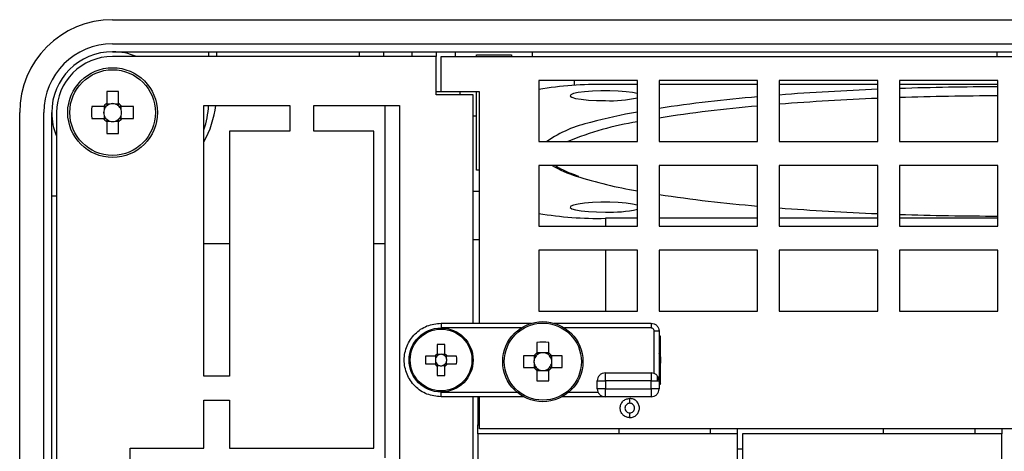
# Model space of a CAD drawing. Extents: x 31813 to 32373, y 12480 to 12891.
# Drawn here: x 32101 to 32162, y 12698 to 12725 of the extents above; entities that cross this region are included whole.
import ezdxf

# ---------------------------------------------------------------- set-up
doc = ezdxf.new("R2010")
doc.units = 0
doc.layers.get('0').update_dxf_attribs({"linetype": 'CONTINUOUS'})

msp = doc.modelspace()

# ---------------------------------------------------------------- linework, layer by layer
at = {"color": 7, "linetype": 'Continuous'}
for p, q in [((32106.832, 12725.422), (32218.232, 12725.422)), ((32106.832, 12723.922), (32218.232, 12723.922)), ((32106.832, 12723.422), (32218.232, 12723.422)), ((32112.832, 12723.122), (32112.832, 12723.422)), ((32113.332, 12723.122), (32113.332, 12723.422)), ((32122.232, 12723.122), (32122.232, 12723.422)), ((32123.732, 12723.422), (32123.732, 12723.122)), ((32125.532, 12723.122), (32125.532, 12723.422)), ((32127.032, 12723.422), (32127.032, 12723.122)), ((32128.232, 12723.122), (32128.232, 12723.422)), ((32129.532, 12723.222), (32131.732, 12723.222)), ((32129.532, 12723.122), (32129.532, 12723.222)), ((32131.732, 12723.222), (32131.732, 12723.122)), ((32133.032, 12723.122), (32133.032, 12723.422)), ((32162.032, 12723.122), (32162.032, 12723.422)), ((32127.032, 12723.122), (32106.832, 12723.122)), ((32127.032, 12720.722), (32127.032, 12723.122)), ((32127.332, 12723.122), (32196.832, 12723.122)), ((32127.332, 12720.922), (32127.332, 12723.122)), ((32139.582, 12721.622), (32133.432, 12721.622)), ((32133.432, 12721.622), (32133.432, 12717.822)), ((32135.632, 12721.622), (32135.632, 12721.315)), ((32139.582, 12717.822), (32139.582, 12721.622)), ((32147.082, 12721.622), (32140.932, 12721.622)), ((32140.932, 12721.622), (32140.932, 12717.822)), ((32147.082, 12717.822), (32147.082, 12721.622)), ((32148.432, 12721.622), (32148.432, 12717.822)), ((32154.582, 12721.622), (32148.432, 12721.622)), ((32154.582, 12717.822), (32154.582, 12721.622)), ((32155.932, 12721.622), (32155.932, 12717.822)), ((32162.082, 12721.622), (32155.932, 12721.622)), ((32162.082, 12717.822), (32162.082, 12721.622)), ((32106.462, 12720.929), (32106.462, 12720.187)), ((32107.202, 12720.187), (32107.202, 12720.929)), ((32127.332, 12720.922), (32127.032, 12720.922)), ((32129.732, 12720.922), (32127.332, 12720.922)), ((32128.532, 12720.722), (32128.532, 12720.922)), ((32129.532, 12719.422), (32129.532, 12720.922)), ((32129.732, 12706.472), (32129.732, 12720.922)), ((32139.582, 12721.371), (32137.582, 12721.371)), ((32147.082, 12721.371), (32140.932, 12721.371)), ((32154.582, 12721.371), (32148.432, 12721.371)), ((32162.082, 12721.371), (32155.932, 12721.371)), ((32106.656, 12720.15), (32106.462, 12720.15)), ((32107.202, 12720.15), (32107.008, 12720.15)), ((32129.332, 12720.722), (32127.032, 12720.722)), ((32129.332, 12706.472), (32129.332, 12720.722)), ((32101.032, 12616.222), (32101.032, 12719.622)), ((32102.532, 12694.172), (32102.532, 12719.622)), ((32103.032, 12694.172), (32103.032, 12719.622)), ((32103.332, 12719.622), (32103.332, 12694.922)), ((32106.267, 12719.992), (32105.525, 12719.992)), ((32106.304, 12719.992), (32106.304, 12719.798)), ((32107.359, 12719.798), (32107.359, 12719.992)), ((32108.138, 12719.992), (32107.397, 12719.992)), ((32112.532, 12703.169), (32112.532, 12720.069)), ((32112.532, 12720.069), (32117.882, 12720.069)), ((32117.882, 12720.069), (32117.882, 12718.469)), ((32119.382, 12718.469), (32119.382, 12720.069)), ((32119.382, 12720.069), (32124.732, 12720.069)), ((32123.832, 12719.069), (32123.832, 12720.069)), ((32124.732, 12720.069), (32124.732, 12618.849)), ((32105.525, 12719.252), (32106.267, 12719.252)), ((32106.304, 12719.447), (32106.304, 12719.252)), ((32106.462, 12719.095), (32106.656, 12719.095)), ((32106.462, 12719.058), (32106.462, 12718.316)), ((32107.008, 12719.095), (32107.202, 12719.095)), ((32107.202, 12718.316), (32107.202, 12719.058)), ((32107.359, 12719.252), (32107.359, 12719.447)), ((32107.397, 12719.252), (32108.138, 12719.252)), ((32123.832, 12698.069), (32123.832, 12719.069)), ((32129.332, 12719.422), (32129.532, 12719.422)), ((32129.532, 12716.022), (32129.532, 12719.422)), ((32114.132, 12718.469), (32114.132, 12703.169)), ((32117.882, 12718.469), (32114.132, 12718.469)), ((32123.132, 12718.469), (32119.382, 12718.469)), ((32123.132, 12698.669), (32123.132, 12718.469)), ((32133.432, 12717.822), (32139.582, 12717.822)), ((32140.932, 12717.822), (32147.082, 12717.822)), ((32148.432, 12717.822), (32154.582, 12717.822)), ((32155.932, 12717.822), (32162.082, 12717.822)), ((32129.732, 12716.022), (32129.532, 12716.022)), ((32139.582, 12716.322), (32133.432, 12716.322)), ((32133.432, 12716.322), (32133.432, 12712.522)), ((32139.582, 12712.522), (32139.582, 12716.322)), ((32147.082, 12716.322), (32140.932, 12716.322)), ((32140.932, 12716.322), (32140.932, 12712.522)), ((32147.082, 12712.522), (32147.082, 12716.322)), ((32154.582, 12716.322), (32148.432, 12716.322)), ((32148.432, 12716.322), (32148.432, 12712.522)), ((32154.582, 12712.522), (32154.582, 12716.322)), ((32162.082, 12716.322), (32155.932, 12716.322)), ((32155.932, 12716.322), (32155.932, 12712.522)), ((32162.082, 12712.522), (32162.082, 12716.322)), ((32129.332, 12714.722), (32129.732, 12714.722)), ((32103.032, 12714.422), (32103.332, 12714.422)), ((32139.582, 12713.02), (32137.582, 12713.02)), ((32137.582, 12713.02), (32137.582, 12712.522)), ((32147.082, 12713.02), (32140.932, 12713.02)), ((32154.582, 12713.02), (32148.432, 12713.02)), ((32162.082, 12713.02), (32155.932, 12713.02)), ((32133.432, 12712.522), (32139.582, 12712.522)), ((32140.932, 12712.522), (32147.082, 12712.522)), ((32148.432, 12712.522), (32154.582, 12712.522)), ((32155.932, 12712.522), (32162.082, 12712.522)), ((32129.732, 12711.683), (32129.332, 12711.683)), ((32114.132, 12711.422), (32112.532, 12711.422)), ((32123.832, 12711.422), (32123.132, 12711.422)), ((32139.582, 12711.022), (32133.432, 12711.022)), ((32133.432, 12711.022), (32133.432, 12707.222)), ((32137.582, 12711.022), (32137.582, 12707.222)), ((32139.582, 12707.222), (32139.582, 12711.022)), ((32147.082, 12711.022), (32140.932, 12711.022)), ((32140.932, 12711.022), (32140.932, 12707.222)), ((32147.082, 12707.222), (32147.082, 12711.022)), ((32148.432, 12711.022), (32148.432, 12707.222)), ((32154.582, 12711.022), (32148.432, 12711.022)), ((32154.582, 12707.222), (32154.582, 12711.022)), ((32155.932, 12711.022), (32155.932, 12707.222)), ((32162.082, 12711.022), (32155.932, 12711.022)), ((32162.082, 12707.222), (32162.082, 12711.022)), ((32133.432, 12707.222), (32139.582, 12707.222)), ((32140.932, 12707.222), (32147.082, 12707.222)), ((32148.432, 12707.222), (32154.582, 12707.222)), ((32155.932, 12707.222), (32162.082, 12707.222)), ((32127.332, 12706.472), (32132.982, 12706.472)), ((32132.325, 12706.172), (32127.332, 12706.172)), ((32134.382, 12706.472), (32140.432, 12706.472)), ((32140.432, 12706.172), (32135.038, 12706.172)), ((32140.632, 12703.331), (32140.632, 12705.972)), ((32140.932, 12705.972), (32140.932, 12702.872)), ((32141.032, 12705.672), (32140.932, 12705.672)), ((32141.032, 12705.672), (32140.932, 12705.572)), ((32141.032, 12704.372), (32141.032, 12705.672)), ((32127.092, 12705.143), (32127.092, 12704.556)), ((32127.572, 12704.556), (32127.572, 12705.143)), ((32133.312, 12705.272), (32133.312, 12704.615)), ((32134.052, 12704.615), (32134.052, 12705.272)), ((32126.948, 12704.412), (32126.362, 12704.412)), ((32126.99, 12704.412), (32126.99, 12704.269)), ((32127.235, 12704.514), (32127.092, 12704.514)), ((32127.572, 12704.514), (32127.429, 12704.514)), ((32127.674, 12704.269), (32127.674, 12704.412)), ((32128.302, 12704.412), (32127.715, 12704.412)), ((32133.139, 12704.442), (32132.482, 12704.442)), ((32133.13, 12704.442), (32133.13, 12704.138)), ((32133.616, 12704.625), (32133.312, 12704.625)), ((32134.052, 12704.625), (32133.747, 12704.625)), ((32134.881, 12704.442), (32134.225, 12704.442)), ((32134.234, 12704.138), (32134.234, 12704.442)), ((32126.362, 12703.932), (32126.948, 12703.932)), ((32126.99, 12704.075), (32126.99, 12703.932)), ((32127.092, 12703.83), (32127.235, 12703.83)), ((32127.092, 12703.789), (32127.092, 12703.202)), ((32127.429, 12703.83), (32127.572, 12703.83)), ((32127.572, 12703.202), (32127.572, 12703.789)), ((32127.674, 12703.932), (32127.674, 12704.075)), ((32127.715, 12703.932), (32128.302, 12703.932)), ((32132.482, 12703.702), (32133.139, 12703.702)), ((32133.13, 12704.007), (32133.13, 12703.702)), ((32134.225, 12703.702), (32134.881, 12703.702)), ((32134.234, 12703.702), (32134.234, 12704.007)), ((32141.032, 12702.672), (32141.032, 12703.972)), ((32114.132, 12703.169), (32112.532, 12703.169)), ((32133.312, 12703.529), (32133.312, 12702.873)), ((32133.312, 12703.52), (32133.616, 12703.52)), ((32133.747, 12703.52), (32134.052, 12703.52)), ((32134.052, 12702.873), (32134.052, 12703.529)), ((32137.582, 12703.372), (32140.432, 12703.372)), ((32140.832, 12702.872), (32140.832, 12703.156)), ((32137.082, 12702.372), (32137.082, 12702.872)), ((32140.432, 12702.872), (32137.582, 12702.872)), ((32137.582, 12702.872), (32137.582, 12702.372)), ((32137.582, 12702.372), (32140.432, 12702.372)), ((32140.432, 12702.372), (32140.432, 12702.872)), ((32140.932, 12702.872), (32140.932, 12702.372)), ((32140.932, 12702.772), (32141.032, 12702.672)), ((32140.932, 12702.672), (32141.032, 12702.672)), ((32127.332, 12702.172), (32132.057, 12702.172)), ((32132.494, 12701.872), (32127.332, 12701.872)), ((32129.332, 12612.722), (32129.332, 12701.872)), ((32129.632, 12701.872), (32129.632, 12700.122)), ((32129.732, 12699.872), (32129.732, 12701.872)), ((32137.582, 12701.872), (32134.869, 12701.872)), ((32135.307, 12702.172), (32137.123, 12702.172)), ((32140.432, 12701.872), (32137.582, 12701.872)), ((32112.532, 12698.669), (32112.532, 12701.669)), ((32112.532, 12701.669), (32114.132, 12701.669)), ((32114.132, 12701.669), (32114.132, 12698.669)), ((32129.632, 12699.572), (32129.632, 12700.122)), ((32129.632, 12700.122), (32129.732, 12700.122)), ((32195.432, 12699.872), (32129.732, 12699.872)), ((32138.432, 12699.872), (32138.432, 12699.572)), ((32144.132, 12699.872), (32144.132, 12699.572)), ((32145.832, 12699.572), (32145.832, 12699.872)), ((32154.932, 12699.572), (32154.932, 12699.872)), ((32160.632, 12699.872), (32160.632, 12699.572)), ((32162.332, 12699.872), (32162.332, 12699.572)), ((32129.632, 12699.572), (32129.632, 12612.722)), ((32145.832, 12699.572), (32129.632, 12699.572)), ((32145.832, 12612.722), (32145.832, 12699.572)), ((32162.332, 12699.572), (32146.132, 12699.572)), ((32146.132, 12699.572), (32146.132, 12612.722)), ((32162.332, 12612.722), (32162.332, 12699.572)), ((32107.932, 12648.369), (32107.932, 12698.669)), ((32107.932, 12698.669), (32112.532, 12698.669)), ((32114.132, 12698.669), (32123.132, 12698.669)), ((32145.832, 12698.622), (32146.132, 12698.622))]:
    msp.add_line(p, q, dxfattribs=at)
at = {"color": 7, "linetype": 'Continuous', "flags": 128}
for points in [[(32139.582, 12720.802), (32139.572, 12720.805), (32139.277, 12720.87), (32138.875, 12720.922), (32138.392, 12720.959), (32137.858, 12720.978), (32137.306, 12720.978), (32136.772, 12720.959), (32136.289, 12720.922), (32135.887, 12720.87), (32135.591, 12720.805), (32135.421, 12720.732), (32135.386, 12720.655), (32135.489, 12720.58), (32135.724, 12720.511), (32136.076, 12720.451), (32136.522, 12720.406), (32137.035, 12720.378), (32137.582, 12720.368), (32137.582, 12720.368)], [(32139.582, 12713.844), (32139.572, 12713.846), (32139.277, 12713.911), (32138.875, 12713.964), (32138.392, 12714.001), (32137.858, 12714.02), (32137.306, 12714.02), (32136.772, 12714.001), (32136.289, 12713.964), (32135.887, 12713.911), (32135.591, 12713.846), (32135.421, 12713.773), (32135.386, 12713.697), (32135.489, 12713.621), (32135.724, 12713.552), (32136.076, 12713.493), (32136.522, 12713.448), (32137.035, 12713.419), (32137.582, 12713.41), (32137.582, 12713.41)]]:
    msp.add_lwpolyline(points, dxfattribs=at)
at = {"color": 7, "linetype": 'Continuous'}
for centre, radius in [((32106.832, 12719.622), 2.8), ((32106.832, 12719.622), 2.674), ((32127.332, 12704.172), 2), ((32127.332, 12704.172), 1.928), ((32133.682, 12704.072), 2.5), ((32133.682, 12704.072), 2.404)]:
    msp.add_circle(centre, radius, dxfattribs=at)
for centre, radius, start, end in [((32106.832, 12719.622), 5.8, 90, 180), ((32106.832, 12719.622), 4.3, 90, 180), ((32106.832, 12719.622), 3.8, 90, 180), ((32106.832, 12719.622), 3.8, 67.08046, 90), ((32106.832, 12719.622), 3.5, 90, 180), ((32137.15, 12699.059), 22.315, 88.89096, 99.59098), ((32106.832, 12709.961), 10.974, 88.06777, 91.93223), ((32160.937, 12558.192), 163.007, 92.23428, 94.39971), ((32162.53, 12518.564), 202.667, 90.12676, 91.86574), ((32106.832, 12719.622), 0.675, 123.23063, 146.76937), ((32106.832, 12719.622), 0.556, 108.43029, 131.71821), ((32106.832, 12719.622), 0.556, 71.56971, 108.43029), ((32106.832, 12719.622), 0.556, 48.28179, 71.56971), ((32106.832, 12719.622), 0.675, 33.23063, 56.76937), ((32137.894, 12728.164), 7.802, 267.70992, 282.49757), ((32154.951, 12627.523), 93.415, 94.83199, 98.63093), ((32160.891, 12561.742), 158.89, 92.27574, 94.49743), ((32162.529, 12521.653), 199.014, 90.12876, 91.89968), ((32106.832, 12719.622), 3.8, 180, 202.91954), ((32116.493, 12719.622), 10.974, 178.06777, 181.93223), ((32106.832, 12719.622), 0.556, 161.56971, 198.43029), ((32106.832, 12719.622), 0.556, 138.28179, 161.56971), ((32106.832, 12719.622), 0.556, 131.71821, 138.28179), ((32106.832, 12719.622), 0.556, 41.71821, 48.28179), ((32106.832, 12719.622), 0.556, 18.43029, 41.71821), ((32106.832, 12719.622), 0.556, 341.56971, 18.43029), ((32097.159, 12719.622), 10.985, 358.06982, 1.93018), ((32106.832, 12720.922), 6.5, 331.27348, 352.46008), ((32106.832, 12720.422), 6, 341.80529, 356.62797), ((32145.203, 12687.428), 32.712, 99.89562, 105.13259), ((32154.529, 12633.258), 87.09, 94.90574, 98.98253), ((32106.832, 12719.622), 0.675, 213.23063, 236.76937), ((32106.832, 12719.622), 0.556, 198.43029, 221.71821), ((32106.832, 12719.622), 0.556, 221.71821, 228.28179), ((32106.832, 12719.622), 0.556, 228.28179, 251.56971), ((32106.832, 12719.622), 0.556, 251.56971, 288.43029), ((32106.832, 12719.622), 0.556, 288.43029, 311.71821), ((32106.832, 12719.622), 0.675, 303.23063, 326.76937), ((32106.832, 12719.622), 0.556, 311.71821, 318.28179), ((32106.832, 12719.622), 0.556, 318.28179, 341.56971), ((32138.299, 12711.494), 7.688, 102.28206, 124.59743), ((32142.754, 12699.456), 19.842, 99.20049, 112.23469), ((32106.832, 12729.295), 10.985, 268.06982, 271.93018), ((32137.963, 12722.639), 7.318, 239.67715, 252.49324), ((32143.978, 12741.296), 26.921, 252.22939, 260.60156), ((32154.744, 12805.115), 91.651, 261.3325, 265.20458), ((32137.894, 12721.205), 7.801, 267.70938, 282.49849), ((32160.936, 12876.195), 163.003, 265.60026, 267.76575), ((32137.15, 12735.333), 22.317, 260.40946, 271.10878), ((32162.53, 12915.824), 202.665, 268.13425, 269.87325), ((32127.332, 12698.067), 7.08, 88.05732, 91.94268), ((32133.682, 12696.442), 8.838, 87.60059, 92.39941), ((32133.437, 12704.172), 7.08, 178.05732, 181.94268), ((32127.332, 12704.172), 0.453, 122.02786, 147.97214), ((32127.332, 12704.172), 0.356, 164.16786, 195.83214), ((32127.332, 12704.172), 0.356, 137.53766, 164.16786), ((32127.332, 12704.172), 0.356, 132.46234, 137.53766), ((32127.332, 12704.172), 0.356, 105.83214, 132.46234), ((32127.332, 12704.172), 0.356, 74.16786, 105.83214), ((32127.332, 12704.172), 0.355, 47.53766, 74.16786), ((32127.332, 12704.172), 0.453, 32.02786, 57.97214), ((32127.332, 12704.172), 0.355, 42.46234, 47.53766), ((32127.332, 12704.172), 0.355, 15.83214, 42.46234), ((32127.332, 12704.172), 0.355, 344.16786, 15.83214), ((32121.226, 12704.172), 7.08, 358.05732, 1.94268), ((32141.314, 12704.072), 8.839, 177.60097, 182.39903), ((32133.682, 12704.072), 0.556, 138.28179, 173.23384), ((32133.682, 12704.072), 0.657, 124.26965, 145.73035), ((32133.682, 12704.072), 0.556, 131.71821, 138.28179), ((32133.682, 12704.072), 0.556, 96.76616, 131.71821), ((32133.682, 12704.072), 0.556, 83.23384, 96.76616), ((32133.682, 12704.072), 0.556, 48.28179, 83.23384), ((32133.682, 12704.072), 0.657, 34.26965, 55.73035), ((32133.682, 12704.072), 0.556, 41.71821, 48.28179), ((32133.682, 12704.072), 0.556, 6.76616, 41.71821), ((32126.05, 12704.072), 8.839, 357.60097, 2.39903), ((32127.332, 12704.172), 0.453, 212.02786, 237.97214), ((32127.332, 12704.172), 0.356, 195.83214, 222.46234), ((32127.332, 12704.172), 0.356, 222.46234, 227.53766), ((32127.332, 12704.172), 0.356, 227.53766, 254.16786), ((32127.332, 12704.172), 0.356, 254.16786, 285.83214), ((32127.332, 12704.172), 0.355, 285.83214, 312.46234), ((32127.332, 12704.172), 0.355, 312.46234, 317.53766), ((32127.332, 12704.172), 0.453, 302.02786, 327.97214), ((32127.332, 12704.172), 0.355, 317.53766, 344.16786), ((32133.682, 12704.072), 0.556, 173.23384, 186.76616), ((32133.682, 12704.072), 0.556, 186.76616, 221.71821), ((32133.682, 12704.072), 0.657, 214.26965, 235.73035), ((32133.682, 12704.072), 0.556, 221.71821, 228.28179), ((32133.682, 12704.072), 0.556, 228.28179, 263.23384), ((32133.682, 12704.072), 0.556, 276.76616, 311.71821), ((32133.682, 12704.072), 0.657, 304.26965, 325.73035), ((32133.682, 12704.072), 0.556, 311.71821, 318.28179), ((32133.682, 12704.072), 0.556, 318.28179, 353.23384), ((32133.682, 12704.072), 0.556, 353.23384, 6.76616), ((32127.332, 12710.27), 7.072, 268.05515, 271.94485), ((32133.682, 12704.072), 0.556, 263.23384, 276.76616), ((32133.682, 12711.703), 8.838, 267.60059, 272.39941)]:
    msp.add_arc(centre, radius, start, end, dxfattribs=at)
for centre, major_axis, start_param, end_param in [((32106.832, 12719.691), (0, 0.492), 5.913772, 6.652599), ((32106.763, 12719.622), (0.492, 0), 2.772179, 3.511006), ((32106.901, 12719.622), (0.492, 0), 5.913772, 6.652599), ((32106.832, 12719.553), (0, 0.492), 2.772179, 3.511006), ((32127.288, 12704.172), (0.314, 0), 2.824025, 3.45916), ((32127.332, 12704.216), (0, 0.314), 5.965618, 6.600753), ((32127.376, 12704.172), (0.314, 0), 5.965618, 6.600753), ((32133.682, 12704.141), (0, 0.488), 6.147238, 6.419132), ((32127.332, 12704.128), (0, 0.314), 2.824025, 3.45916), ((32133.613, 12704.072), (0.488, 0), 3.005646, 3.27754), ((32133.75, 12704.072), (0.488, 0), 6.147238, 6.419132), ((32133.682, 12704.004), (0, 0.488), 3.005646, 3.27754)]:
    msp.add_ellipse(centre, major_axis=major_axis, ratio=0.990116, start_param=start_param, end_param=end_param, dxfattribs=at)
for points, knots in [([(32106.462, 12720.187), (32106.462, 12720.182), (32106.462, 12720.142), (32106.462, 12720.092), (32106.462, 12720.046), (32106.462, 12720.037)], [0, 0, 0, 0, 0.116745, 0.839384, 1, 1, 1, 1]), ([(32107.202, 12720.037), (32107.202, 12720.046), (32107.202, 12720.092), (32107.202, 12720.142), (32107.202, 12720.182), (32107.202, 12720.187)], [0, 0, 0, 0, 0.160616, 0.883255, 1, 1, 1, 1]), ([(32106.417, 12719.992), (32106.408, 12719.992), (32106.362, 12719.992), (32106.313, 12719.992), (32106.273, 12719.992), (32106.267, 12719.992)], [0, 0, 0, 0, 0.160616, 0.883255, 1, 1, 1, 1]), ([(32107.397, 12719.992), (32107.391, 12719.992), (32107.351, 12719.992), (32107.302, 12719.992), (32107.255, 12719.992), (32107.247, 12719.992)], [0, 0, 0, 0, 0.116745, 0.839384, 1, 1, 1, 1]), ([(32106.267, 12719.252), (32106.273, 12719.252), (32106.313, 12719.252), (32106.362, 12719.252), (32106.408, 12719.252), (32106.417, 12719.252)], [0, 0, 0, 0, 0.116745, 0.839384, 1, 1, 1, 1]), ([(32106.462, 12719.207), (32106.462, 12719.199), (32106.462, 12719.152), (32106.462, 12719.103), (32106.462, 12719.063), (32106.462, 12719.058)], [0, 0, 0, 0, 0.160616, 0.883255, 1, 1, 1, 1]), ([(32107.202, 12719.058), (32107.202, 12719.063), (32107.202, 12719.103), (32107.202, 12719.152), (32107.202, 12719.199), (32107.202, 12719.207)], [0, 0, 0, 0, 0.116745, 0.839384, 1, 1, 1, 1]), ([(32107.247, 12719.252), (32107.255, 12719.252), (32107.302, 12719.252), (32107.351, 12719.252), (32107.391, 12719.252), (32107.397, 12719.252)], [0, 0, 0, 0, 0.160616, 0.883255, 1, 1, 1, 1]), ([(32135.931, 12715.64), (32135.763, 12715.697), (32135.376, 12715.83), (32134.915, 12716.036), (32134.581, 12716.211), (32134.466, 12716.299), (32134.436, 12716.322)], [0, 0, 0, 0, 0.245896, 0.568979, 0.886867, 1, 1, 1, 1]), ([(32127.332, 12701.872), (32127.031, 12701.907), (32126.429, 12701.976), (32125.663, 12702.508), (32125.151, 12703.268), (32124.972, 12704.172), (32125.151, 12705.077), (32125.663, 12705.837), (32126.429, 12706.369), (32127.031, 12706.438), (32127.332, 12706.472)], [0, 0, 0, 0, 0.125, 0.25, 0.375, 0.5, 0.625, 0.75, 0.875, 1, 1, 1, 1]), ([(32127.332, 12706.472), (32127.332, 12706.468), (32127.332, 12706.459), (32127.332, 12706.389), (32127.332, 12706.29), (32127.332, 12706.212), (32127.332, 12706.172)], [0, 0, 0, 0, 0.250002, 0.500002, 0.749998, 1, 1, 1, 1]), ([(32140.432, 12706.472), (32140.497, 12706.465), (32140.628, 12706.45), (32140.794, 12706.334), (32140.909, 12706.169), (32140.924, 12706.038), (32140.932, 12705.972)], [0, 0, 0, 0, 0.25, 0.499997, 0.75, 1, 1, 1, 1]), ([(32140.432, 12706.472), (32140.432, 12706.468), (32140.432, 12706.459), (32140.432, 12706.389), (32140.432, 12706.29), (32140.432, 12706.212), (32140.432, 12706.172)], [0, 0, 0, 0, 0.250002, 0.500002, 0.749998, 1, 1, 1, 1]), ([(32140.632, 12705.972), (32140.629, 12705.999), (32140.623, 12706.051), (32140.576, 12706.117), (32140.51, 12706.163), (32140.458, 12706.169), (32140.432, 12706.172)], [0, 0, 0, 0, 0.250895, 0.500202, 0.750106, 1, 1, 1, 1]), ([(32140.932, 12705.972), (32140.927, 12705.972), (32140.918, 12705.972), (32140.849, 12705.972), (32140.75, 12705.972), (32140.671, 12705.972), (32140.632, 12705.972)], [0, 0, 0, 0, 0.250002, 0.500002, 0.749998, 1, 1, 1, 1]), ([(32127.069, 12704.412), (32127.057, 12704.412), (32127.019, 12704.412), (32126.98, 12704.412), (32126.953, 12704.412), (32126.948, 12704.412)], [0, 0, 0, 0, 0.290535, 0.882549, 1, 1, 1, 1]), ([(32127.092, 12704.556), (32127.092, 12704.552), (32127.092, 12704.524), (32127.092, 12704.485), (32127.092, 12704.447), (32127.092, 12704.435)], [0, 0, 0, 0, 0.117451, 0.709465, 1, 1, 1, 1]), ([(32127.572, 12704.435), (32127.572, 12704.447), (32127.572, 12704.485), (32127.572, 12704.524), (32127.572, 12704.552), (32127.572, 12704.556)], [0, 0, 0, 0, 0.290535, 0.882549, 1, 1, 1, 1]), ([(32127.715, 12704.412), (32127.711, 12704.412), (32127.684, 12704.412), (32127.644, 12704.412), (32127.606, 12704.412), (32127.594, 12704.412)], [0, 0, 0, 0, 0.117451, 0.709465, 1, 1, 1, 1]), ([(32133.267, 12704.442), (32133.264, 12704.442), (32133.224, 12704.442), (32133.182, 12704.442), (32133.143, 12704.442), (32133.139, 12704.442)], [0, 0, 0, 0, 0.054653, 0.88631, 1, 1, 1, 1]), ([(32133.312, 12704.615), (32133.312, 12704.611), (32133.312, 12704.572), (32133.312, 12704.53), (32133.312, 12704.49), (32133.312, 12704.487)], [0, 0, 0, 0, 0.11369, 0.945347, 1, 1, 1, 1]), ([(32134.052, 12704.487), (32134.052, 12704.49), (32134.052, 12704.53), (32134.052, 12704.572), (32134.052, 12704.611), (32134.052, 12704.615)], [0, 0, 0, 0, 0.054653, 0.88631, 1, 1, 1, 1]), ([(32134.225, 12704.442), (32134.22, 12704.442), (32134.181, 12704.442), (32134.139, 12704.442), (32134.099, 12704.442), (32134.097, 12704.442)], [0, 0, 0, 0, 0.11369, 0.945347, 1, 1, 1, 1]), ([(32141.032, 12704.372), (32141.029, 12704.401), (32141.025, 12704.449), (32141, 12704.509), (32140.971, 12704.554), (32140.944, 12704.571), (32140.932, 12704.579)], [0, 0, 0, 0, 0.317607, 0.547477, 0.778855, 1, 1, 1, 1]), ([(32141.032, 12704.172), (32141.027, 12704.172), (32141.017, 12704.172), (32140.959, 12704.172), (32140.932, 12704.172)], [0, 0, 0, 0, 0.528983, 1, 1, 1, 1]), ([(32141.032, 12704.372), (32141.032, 12704.37), (32141.032, 12704.364), (32141.032, 12704.317), (32141.032, 12704.251), (32141.032, 12704.199), (32141.032, 12704.172)], [0, 0, 0, 0, 0.250887, 0.500203, 0.750101, 1, 1, 1, 1]), ([(32141.032, 12704.172), (32141.032, 12704.146), (32141.032, 12704.093), (32141.032, 12704.028), (32141.032, 12703.981), (32141.032, 12703.975), (32141.032, 12703.972)], [0, 0, 0, 0, 0.250896, 0.50021, 0.750105, 1, 1, 1, 1]), ([(32126.948, 12703.932), (32126.953, 12703.932), (32126.98, 12703.932), (32127.019, 12703.932), (32127.057, 12703.932), (32127.069, 12703.932)], [0, 0, 0, 0, 0.117451, 0.709465, 1, 1, 1, 1]), ([(32127.092, 12703.91), (32127.092, 12703.898), (32127.092, 12703.86), (32127.092, 12703.82), (32127.092, 12703.793), (32127.092, 12703.789)], [0, 0, 0, 0, 0.290535, 0.882549, 1, 1, 1, 1]), ([(32127.572, 12703.789), (32127.572, 12703.793), (32127.572, 12703.82), (32127.572, 12703.86), (32127.572, 12703.898), (32127.572, 12703.91)], [0, 0, 0, 0, 0.117451, 0.709465, 1, 1, 1, 1]), ([(32127.594, 12703.932), (32127.606, 12703.932), (32127.644, 12703.932), (32127.684, 12703.932), (32127.711, 12703.932), (32127.715, 12703.932)], [0, 0, 0, 0, 0.290535, 0.882549, 1, 1, 1, 1]), ([(32133.139, 12703.702), (32133.143, 12703.702), (32133.182, 12703.702), (32133.224, 12703.702), (32133.264, 12703.702), (32133.267, 12703.702)], [0, 0, 0, 0, 0.11369, 0.945347, 1, 1, 1, 1]), ([(32133.312, 12703.657), (32133.312, 12703.655), (32133.312, 12703.615), (32133.312, 12703.573), (32133.312, 12703.534), (32133.312, 12703.529)], [0, 0, 0, 0, 0.054653, 0.88631, 1, 1, 1, 1]), ([(32134.052, 12703.529), (32134.052, 12703.534), (32134.052, 12703.573), (32134.052, 12703.615), (32134.052, 12703.655), (32134.052, 12703.657)], [0, 0, 0, 0, 0.11369, 0.945347, 1, 1, 1, 1]), ([(32134.097, 12703.702), (32134.099, 12703.702), (32134.139, 12703.702), (32134.181, 12703.702), (32134.22, 12703.702), (32134.225, 12703.702)], [0, 0, 0, 0, 0.054653, 0.88631, 1, 1, 1, 1]), ([(32140.932, 12703.766), (32140.944, 12703.774), (32140.971, 12703.791), (32141, 12703.836), (32141.025, 12703.896), (32141.029, 12703.944), (32141.032, 12703.972)], [0, 0, 0, 0, 0.220705, 0.457147, 0.682212, 1, 1, 1, 1]), ([(32137.582, 12703.372), (32137.516, 12703.365), (32137.385, 12703.35), (32137.22, 12703.234), (32137.104, 12703.069), (32137.089, 12702.938), (32137.082, 12702.872)], [0, 0, 0, 0, 0.25, 0.5, 0.750004, 1, 1, 1, 1]), ([(32137.582, 12702.872), (32137.582, 12702.938), (32137.582, 12703.069), (32137.582, 12703.234), (32137.582, 12703.35), (32137.582, 12703.365), (32137.582, 12703.372)], [0, 0, 0, 0, 0.249996, 0.5, 0.75, 1, 1, 1, 1]), ([(32140.932, 12702.872), (32140.924, 12702.938), (32140.909, 12703.069), (32140.794, 12703.234), (32140.628, 12703.35), (32140.497, 12703.365), (32140.432, 12703.372)], [0, 0, 0, 0, 0.249996, 0.499997, 0.75, 1, 1, 1, 1]), ([(32140.432, 12703.372), (32140.432, 12703.365), (32140.432, 12703.35), (32140.432, 12703.234), (32140.432, 12703.069), (32140.432, 12702.938), (32140.432, 12702.872)], [0, 0, 0, 0, 0.25, 0.5, 0.750004, 1, 1, 1, 1]), ([(32137.082, 12702.872), (32137.089, 12702.872), (32137.104, 12702.872), (32137.22, 12702.872), (32137.385, 12702.872), (32137.516, 12702.872), (32137.582, 12702.872)], [0, 0, 0, 0, 0.250001, 0.5, 0.75, 1, 1, 1, 1]), ([(32137.082, 12702.372), (32137.089, 12702.307), (32137.104, 12702.176), (32137.22, 12702.011), (32137.385, 12701.895), (32137.516, 12701.88), (32137.582, 12701.872)], [0, 0, 0, 0, 0.25, 0.500003, 0.75, 1, 1, 1, 1]), ([(32137.582, 12702.372), (32137.516, 12702.372), (32137.385, 12702.372), (32137.22, 12702.372), (32137.104, 12702.372), (32137.089, 12702.372), (32137.082, 12702.372)], [0, 0, 0, 0, 0.25, 0.5, 0.749999, 1, 1, 1, 1]), ([(32137.582, 12701.872), (32137.582, 12701.88), (32137.582, 12701.895), (32137.582, 12702.011), (32137.582, 12702.176), (32137.582, 12702.307), (32137.582, 12702.372)], [0, 0, 0, 0, 0.250001, 0.499997, 0.75, 1, 1, 1, 1]), ([(32140.432, 12702.872), (32140.497, 12702.872), (32140.628, 12702.872), (32140.794, 12702.872), (32140.909, 12702.872), (32140.924, 12702.872), (32140.932, 12702.872)], [0, 0, 0, 0, 0.25, 0.500003, 0.749999, 1, 1, 1, 1]), ([(32140.432, 12701.872), (32140.497, 12701.88), (32140.628, 12701.895), (32140.794, 12702.011), (32140.909, 12702.176), (32140.924, 12702.307), (32140.932, 12702.372)], [0, 0, 0, 0, 0.25, 0.500002, 0.749998, 1, 1, 1, 1]), ([(32140.432, 12702.372), (32140.432, 12702.307), (32140.432, 12702.176), (32140.432, 12702.011), (32140.432, 12701.895), (32140.432, 12701.88), (32140.432, 12701.872)], [0, 0, 0, 0, 0.25, 0.500003, 0.749999, 1, 1, 1, 1]), ([(32140.932, 12702.372), (32140.924, 12702.372), (32140.909, 12702.372), (32140.794, 12702.372), (32140.628, 12702.372), (32140.497, 12702.372), (32140.432, 12702.372)], [0, 0, 0, 0, 0.250001, 0.499997, 0.75, 1, 1, 1, 1]), ([(32127.332, 12701.872), (32127.332, 12701.877), (32127.332, 12701.886), (32127.332, 12701.955), (32127.332, 12702.054), (32127.332, 12702.133), (32127.332, 12702.172)], [0, 0, 0, 0, 0.250002, 0.500002, 0.749998, 1, 1, 1, 1]), ([(32139.107, 12700.572), (32139.028, 12700.581), (32138.871, 12700.599), (32138.671, 12700.738), (32138.538, 12700.937), (32138.491, 12701.172), (32138.538, 12701.408), (32138.671, 12701.607), (32138.871, 12701.745), (32139.028, 12701.763), (32139.107, 12701.772)], [0, 0, 0, 0, 0.124999, 0.25, 0.375, 0.5, 0.625001, 0.750001, 0.875001, 1, 1, 1, 1]), ([(32139.107, 12700.572), (32139.185, 12700.581), (32139.342, 12700.599), (32139.542, 12700.738), (32139.676, 12700.937), (32139.722, 12701.172), (32139.676, 12701.408), (32139.542, 12701.607), (32139.342, 12701.745), (32139.185, 12701.763), (32139.107, 12701.772)], [0, 0, 0, 0, 0.125001, 0.250001, 0.375, 0.5, 0.625001, 0.75, 0.874999, 1, 1, 1, 1]), ([(32139.107, 12701.472), (32139.107, 12701.516), (32139.107, 12701.604), (32139.107, 12701.703), (32139.107, 12701.762), (32139.107, 12701.769), (32139.107, 12701.772)], [0, 0, 0, 0, 0.279654, 0.559202, 0.779669, 1, 1, 1, 1]), ([(32139.107, 12701.472), (32139.067, 12701.468), (32138.989, 12701.459), (32138.889, 12701.389), (32138.822, 12701.29), (32138.799, 12701.172), (32138.822, 12701.054), (32138.889, 12700.955), (32138.989, 12700.886), (32139.067, 12700.877), (32139.107, 12700.872)], [0, 0, 0, 0, 0.125836, 0.250012, 0.375009, 0.500008, 0.625008, 0.750004, 0.875004, 1, 1, 1, 1]), ([(32139.107, 12700.872), (32139.146, 12700.877), (32139.225, 12700.886), (32139.325, 12700.955), (32139.391, 12701.054), (32139.415, 12701.172), (32139.391, 12701.29), (32139.324, 12701.389), (32139.225, 12701.459), (32139.146, 12701.468), (32139.107, 12701.472)], [0, 0, 0, 0, 0.125795, 0.250008, 0.375007, 0.500006, 0.625005, 0.750003, 0.875001, 1, 1, 1, 1]), ([(32139.107, 12700.572), (32139.107, 12700.578), (32139.107, 12700.589), (32139.107, 12700.67), (32139.107, 12700.769), (32139.107, 12700.838), (32139.107, 12700.872)], [0, 0, 0, 0, 0.27966, 0.559202, 0.779676, 1, 1, 1, 1])]:
    msp.add_open_spline(points, degree=3, knots=knots, dxfattribs=at)

doc.saveas('drawing.dxf')
